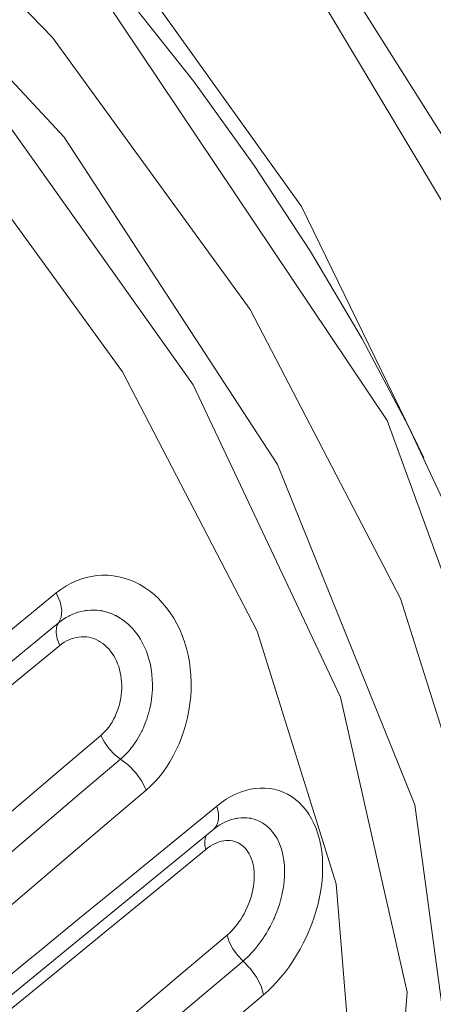
# Model space of a CAD drawing. Extents: x 0 to 11, y 0 to 8.5.
# Drawn here: x 2.1 to 2.1, y 4.7 to 4.8 of the extents above; entities that cross this region are included whole.
import ezdxf
from ezdxf.xclip import XClip

# ---------------------------------------------------------------- set-up
doc = ezdxf.new("R2010")
doc.units = 0
doc.header["$MEASUREMENT"] = 0
doc.header["$XCLIPFRAME"] = 0

# ---------------------------------------------------------------- blocks, each defined once
blk = doc.blocks.new('LF1.5-Filter45')
at = {"color": 0, "linetype": 'Continuous', "lineweight": 0}
for centre, major_axis, ratio, start_param, end_param in [((-7.78991299043193, -10.69375220152676), (3.973138275400243, -4.714788416977205), 0.5416752204197223, 0.5712882779112438, 3.691216873166551), ((-7.857799903195314, -10.75096030243067), (3.859513185064215, -4.57995337659837), 0.5416752204197223, 0.5712882779112375, 3.493771547181015), ((-8.841240045577479, -11.57970240614711), (3.331762556435796, -3.95368960764886), 0.5416752204197222, 0.5712882779112429, 3.264453290576942), ((-8.92961934513508, -11.65417938088493), (3.30889800103505, -3.926557015352683), 0.5416752204197223, 0.571288277911267, 3.150370805207608), ((-9.404367210497185, -12.05424800501294), (-3.302414747220726, 3.918863557972315), 0.541675220419722, 3.132814484869442, 6.291963475899945), ((-9.834254681824035, -12.41651290756796), (3.058838931599968, -3.629820400009526), 0.5416752204197223, 0.5712882779112367, 4.391974306095676), ((-10.61700956952251, -13.07613813982074), (-1.003753021430932, 1.191119661817382), 0.5416752204197223, 2.938026303474343, 6.486751657294362), ((-11.05256191415438, -13.4431768143801), (1.085267064302558, -1.287849611422121), 0.5416752204197222, 2.240120681780771e-14, 3.141592653589805), ((-10.73116810930935, -13.17233920416919), (0.896683101568422, -1.064063419878863), 0.5416752204197223, 0.5712882779112527, 2.975644471313173), ((-11.11684067512303, -13.49734433642206), (-1.085267064302558, 1.287849611422121), 0.5416752204197222, 3.141592653589815, 6.283185307179608), ((-10.73116810931, -13.17233920416973), (0.8457756268129962, -1.003653246439767), 0.5416752204197223, 0.5712882779112619, 2.849687203335083), ((-11.14898005560735, -13.52442809744305), (-1.001991294067649, 1.189029079715644), 0.5416752204197223, 2.881227875498111, 6.548343825580587), ((-11.18083897079535, -13.55127551118709), (-0.9697725140301924, 1.150796146351543), 0.5416752204197224, 3.135969026176411, 6.288808934592999), ((-10.8597256312473, -13.28067424825367), (-0.8457756268129962, 1.003653246439767), 0.5416752204197223, 4.129125048123254, 5.295652912644491), ((-11.14898005560735, -13.52442809744305), (-1.053047026352195, 1.249615185335443), 0.5416752204197222, 2.733676745560303, 5.283677258295929), ((-10.44494841084045, -13.62706168451295), (0.03167764056767014, -0.03868497238031195), 0.5376827793208413, 0.111714358098041, 1.203282669324347), ((-10.38411195823988, -13.69284407518379), (-0.02533980206792224, 0.03094986964687452), 0.5381555615253586, 0.1117712161094192, 1.14994481450812), ((-10.32975264510415, -13.81200629879292), (-0.02590449624766139, 0.03047879911833309), 0.5314345697181025, 1.045250122094544, 2.083382093377425), ((-10.33292290192858, -13.87263005426441), (0.0323667603395093, -0.03811031443306157), 0.5310987458698194, 0.9920044180846479, 2.083594559564821), ((-10.24254565083572, -13.89048342563672), (0.03163894703542951, -0.03871662473007281), 0.5404048346854395, -4.728234797209335e-12, 0.9423516022141715), ((-10.19234396783096, -13.96419697368663), (-0.02531448290704918, 0.03097058420783046), 0.5408736649539244, 0.2407979253123173, 0.8885816078175308), ((-10.16420563734647, -14.07782681807574), (0.02578695577151029, -0.03057830786747646), 0.5310064639809098, 3.927085289267152, 4.976150767911597), ((-10.1843454514071, -14.12550417844547), (0.03221471223796947, -0.03823869477360536), 0.5307630240834009, 0.7320223685060261, 1.834821860744483)]:
    blk.add_ellipse(centre, major_axis=major_axis, ratio=ratio, start_param=start_param, end_param=end_param, dxfattribs=at)
for points, knots in [([(-9.525101228327657, -13.79673397235523), (-9.525101230684044, -13.72310565107635), (-9.53323461445828, -13.6442945544656), (-9.549726409387318, -13.56235975065971), (-9.566218204316357, -13.48042494685387), (-9.591069916195522, -13.39536582914002), (-9.623537578407507, -13.3088748109252), (-9.656005240619521, -13.22238379271027), (-9.696088781645557, -13.13446080701713), (-9.74296637560036, -13.04707133461544), (-9.789843969555164, -12.95968186221374), (-9.843515734642637, -12.87282591417043), (-9.90279331778629, -12.78839093453787), (-9.962070900929831, -12.70395595490545), (-10.02695404948912, -12.62194186092781), (-10.09603203205063, -12.54414048288373), (-10.16511001461225, -12.46633910483953), (-10.23838309605696, -12.39275072229232), (-10.31424546377261, -12.32498651893226), (-10.39010783148822, -12.25722231557222), (-10.46855942253464, -12.19528201912871), (-10.54788676874722, -12.14051831366012), (-10.62721411495968, -12.08575460819162), (-10.70741716860795, -12.03816749303029), (-10.78674460001346, -11.99879609192872), (-10.86607203141912, -11.95942469082711), (-10.94452384992329, -11.92826916001636), (-11.02038426570221, -11.9060106114654), (-11.09624468148112, -11.88375206291444), (-11.16951375072225, -11.87039023171543), (-11.23859348007102, -11.86621802189772), (-11.30767320941968, -11.86204581208003), (-11.3725633682223, -11.86706374581851), (-11.43183869223168, -11.88115851034266), (-11.49111401624117, -11.89525327486682), (-11.54477486683552, -11.91842432668514), (-11.5916651659094, -11.95017776041929), (-11.60540450704775, -11.9594818439292), (-11.61856254306872, -11.96952278604522), (-11.63111587720081, -11.98027727208685)], [0, 0, 0, 0, 0.06666666666667001, 0.06666666666667001, 0.06666666666667001, 0.1333333333333, 0.1333333333333, 0.1333333333333, 0.2, 0.2, 0.2, 0.2666666666667, 0.2666666666667, 0.2666666666667, 0.3333333333333001, 0.3333333333333001, 0.3333333333333001, 0.4, 0.4, 0.4, 0.4666666666667, 0.4666666666667, 0.4666666666667, 0.5333333333333, 0.5333333333333, 0.5333333333333, 0.6, 0.6, 0.6, 0.6666666666667, 0.6666666666667, 0.6666666666667, 0.7333333333332999, 0.7333333333332999, 0.7333333333332999, 0.8, 0.8, 0.8, 0.819534020767225, 0.819534020767225, 0.819534020767225, 0.819534020767225]), ([(-12.13782897845695, -12.15532720295798), (-12.0633397852655, -12.09255537983502), (-11.97148350435387, -12.05085202940309), (-11.76078412650361, -12.01187071262915), (-11.64086771704828, -12.01647900554912), (-11.38344050721744, -12.07235735017075), (-11.24532728848618, -12.12537617814615), (-10.96758402867098, -12.27425364785944), (-10.82799885401334, -12.37015962949886), (-10.56154375300684, -12.59455829003105), (-10.43468462099159, -12.72289772250984), (-10.20593872937553, -12.99921394953721), (-10.10406241438645, -13.14711395063888), (-9.935267309559663, -13.44817495063437), (-9.868422432260331, -13.60128368011807), (-9.776828971067573, -13.89817206538385), (-9.75221308281536, -14.04187779331035), (-9.749381522252406, -14.30545539771926), (-9.771082300628393, -14.42553508908281), (-9.85245888012389, -14.60802882047895), (-9.903357858129311, -14.67714691169468), (-9.967294849851811, -14.73102642580221)], [4.712388980384686, 4.712388980384686, 4.712388980384686, 4.712388980384686, 5.011353831818157, 5.011353831818157, 5.324829960637437, 5.324829960637437, 5.649892463908674, 5.649892463908674, 5.975208208080411, 5.975208208080411, 6.299339576370281, 6.299339576370281, 6.623060874256149, 6.623060874256149, 6.947281002285362, 6.947281002285362, 7.272713804099242, 7.272713804099242, 7.597368393684868, 7.597368393684868, 7.853981633974479, 7.853981633974479, 7.853981633974479, 7.853981633974479]), ([(-10.41415513764684, -13.62506562091093), (-10.48574407899625, -13.68364450669927), (-10.55736835788849, -13.74225108163449), (-10.62902699355345, -13.8008855741039), (-10.62926504999072, -13.80108036316523), (-10.62950310680714, -13.80127515253467), (-10.6297411640027, -13.80146994221224), (-10.70163808512623, -13.86029940985374), (-10.77356958896814, -13.91915698243463), (-10.84553668748674, -13.9780429597554), (-10.84656869327563, -13.97888738270326), (-10.84760070638404, -13.97973181149214), (-10.84863272681102, -13.98057624612177), (-10.91956882569147, -14.0386186034429), (-10.99053950131355, -14.09668855546579), (-11.06154443861121, -14.15478600677858)], [0, 0, 0, 0, 0.3322296365785149, 0.3322296365785149, 0.3322296365785149, 0.3333333333333001, 0.3333333333333001, 0.3333333333333001, 0.6666666666667, 0.6666666666667, 0.6666666666667, 0.6714466555326337, 0.6714466555326337, 0.6714466555326337, 1, 1, 1, 1]), ([(-10.33116408172521, -13.83895257461693), (-10.32688600952491, -13.83531734073587), (-10.32280040779088, -13.83116523048734), (-10.31898862644908, -13.82656029552751), (-10.31795885035345, -13.82531624411995), (-10.31694909124346, -13.82403911917361), (-10.31596056922174, -13.82273034687412), (-10.31212515860952, -13.81765238294807), (-10.30861169558634, -13.81209843675279), (-10.30550858424539, -13.80618874428099), (-10.30485146806379, -13.8049373052816), (-10.30421271384716, -13.80366996284856), (-10.30359297125202, -13.80238812233461), (-10.30052725181832, -13.79604716174019), (-10.29792857566264, -13.78934933190456), (-10.29586109205692, -13.78242768292155), (-10.29553695126054, -13.78134250439469), (-10.29522587639605, -13.78025181725651), (-10.29492802247839, -13.77915617440223), (-10.29293789505007, -13.77183557605952), (-10.29153975688681, -13.76429339017658), (-10.29078412318344, -13.756709471371), (-10.29070532088593, -13.75591857199295), (-10.29063350299859, -13.75512721979364), (-10.2905686841076, -13.75433562631819), (-10.2899177271367, -13.74638588692459), (-10.28997502922542, -13.73841103074652), (-10.29075388375708, -13.7306160643524), (-10.29079624979423, -13.7301920547046), (-10.2908407511913, -13.7297685772908), (-10.29088738267563, -13.72934566403876), (-10.2917843038399, -13.72121124902255), (-10.29347091441008, -13.71328561146505), (-10.29590839516933, -13.70579729968421), (-10.29838381679991, -13.69819242777356), (-10.30163381316731, -13.69103858055747), (-10.30556331257574, -13.68454408338501), (-10.30946269819879, -13.6780993569018), (-10.31403140794905, -13.67230503135775), (-10.31913271581072, -13.66732680212462), (-10.31954098719126, -13.66692838105755), (-10.31995265480575, -13.66653518152688), (-10.32036764167063, -13.66614729603472), (-10.32513787193628, -13.66168859319156), (-10.33034702113798, -13.65793250322255), (-10.33584932514475, -13.6549747309669), (-10.33657005564791, -13.65458730114051), (-10.33729579337137, -13.65421354076133), (-10.33802622259859, -13.65385364922079), (-10.34335725590574, -13.65122698298374), (-10.34893817667799, -13.64933890594827), (-10.35463451539491, -13.64822855950094), (-10.35566532897437, -13.64802763040372), (-10.35669987392262, -13.64785213062474), (-10.35773729664632, -13.64770231021788), (-10.36321822068319, -13.64691077726764), (-10.3687794717828, -13.64683658227317), (-10.3742920698387, -13.64747583766537), (-10.37557654197883, -13.64762478843838), (-10.37685840536932, -13.64781240841695), (-10.37813594810274, -13.64803859324495), (-10.38337905329857, -13.64896686814009), (-10.3885490474124, -13.65054554791244), (-10.39353901438224, -13.65273347240601), (-10.39499481321104, -13.65337178883867), (-10.39643512885263, -13.65406178140883), (-10.39785786594749, -13.65480251185519), (-10.4025000218183, -13.65721939281147), (-10.40695503667766, -13.66017585263494), (-10.41114966369614, -13.66360852957786)], [0, 0, 0, 0, 0.06056190660923656, 0.06056190660923656, 0.06056190660923656, 0.07692307692308001, 0.07692307692308001, 0.07692307692308001, 0.1404035102078442, 0.1404035102078442, 0.1404035102078442, 0.1538461538462, 0.1538461538462, 0.1538461538462, 0.2203437193922279, 0.2203437193922279, 0.2203437193922279, 0.2307692307692, 0.2307692307692, 0.2307692307692, 0.3004278617828422, 0.3004278617828422, 0.3004278617828422, 0.3076923076923, 0.3076923076923, 0.3076923076923, 0.380646991644312, 0.380646991644312, 0.380646991644312, 0.3846153846154, 0.3846153846154, 0.3846153846154, 0.4609444076917658, 0.4609444076917658, 0.4609444076917658, 0.5384615384615, 0.5384615384615, 0.5384615384615, 0.6153846153846, 0.6153846153846, 0.6153846153846, 0.6215409760009429, 0.6215409760009429, 0.6215409760009429, 0.6923076923077, 0.6923076923077, 0.6923076923077, 0.701577214854695, 0.701577214854695, 0.701577214854695, 0.7692307692308, 0.7692307692308, 0.7692307692308, 0.781473405424807, 0.781473405424807, 0.781473405424807, 0.8461538461538002, 0.8461538461538002, 0.8461538461538002, 0.8612248205447496, 0.8612248205447496, 0.8612248205447496, 0.9230769230769, 0.9230769230769, 0.9230769230769, 0.9411219760741699, 0.9411219760741699, 0.9411219760741699, 1, 1, 1, 1]), ([(-10.41115073514044, -13.663607800135), (-10.48294889964208, -13.72239559107722), (-10.55478275976878, -13.78121202026135), (-10.62665166101576, -13.84005661147307), (-10.63525847834441, -13.84710367409058), (-10.64386579822715, -13.85415114061124), (-10.65247362124023, -13.8611990114446), (-10.71574309717005, -13.91300248061107), (-10.77903975509258, -13.96482779319213), (-10.84236382432164, -14.01667511136363), (-10.86116214668357, -14.03206645643122), (-10.87996288466735, -14.04745974072476), (-10.89876603641903, -14.06285496283469), (-10.95192068593389, -14.10637573245161), (-11.00509462476896, -14.14991198786562), (-11.0582878109762, -14.19346369732587)], [0, 0, 0, 0, 0.3333333333333001, 0.3333333333333001, 0.3333333333333001, 0.3732523951217911, 0.3732523951217911, 0.3732523951217911, 0.6666666666667, 0.6666666666667, 0.6666666666667, 0.7537693454623561, 0.7537693454623561, 0.7537693454623561, 1, 1, 1, 1]), ([(-10.40966670422782, -13.69264671431004), (-10.48922068801573, -13.7578157039403), (-10.56881939579739, -13.82302057334476), (-10.64846272755619, -13.8882616001426), (-10.64928177465058, -13.88893253482418), (-10.65010082646435, -13.88960347332974), (-10.65091988299787, -13.8902744156584), (-10.72974507607523, -13.95484524372074), (-10.80861398276451, -14.01945148095048), (-10.88752692520305, -14.08409231954012), (-10.89073168408845, -14.08671746942591), (-10.89393651560184, -14.089342676379), (-10.89714141970217, -14.09196794050787), (-10.97367303923971, -14.15465802707686), (-11.05024605094908, -14.21738071709888), (-11.12685989206327, -14.28013748731686)], [0, 0, 0, 0, 0.3333333333333001, 0.3333333333333001, 0.3333333333333001, 0.3367613127020798, 0.3367613127020798, 0.3367613127020798, 0.6666666666667, 0.6666666666667, 0.6666666666667, 0.6800645591009292, 0.6800645591009292, 0.6800645591009292, 1, 1, 1, 1]), ([(-11.06680869353875, -14.41177706749798), (-10.99095798566947, -14.3473475016047), (-10.91514744403446, -14.2829533237467), (-10.83937812068254, -14.21859224206213), (-10.83620511383833, -14.21589698039618), (-10.8330321792811, -14.21320177677062), (-10.82985931708882, -14.21050663101703), (-10.75173239314057, -14.14414275053355), (-10.6736493459818, -14.07781395869848), (-10.59560956170117, -14.01152149455577), (-10.59479865975601, -14.01083265759118), (-10.5939877624819, -14.01014382454892), (-10.59317686987814, -14.00945499543037), (-10.51432709198943, -13.94247445725838), (-10.43552147309961, -13.87553101894412), (-10.35676022956099, -13.80862426858435)], [0, 0, 0, 0, 0.3199353382976493, 0.3199353382976493, 0.3199353382976493, 0.3333333333333001, 0.3333333333333001, 0.3333333333333001, 0.6632386603763845, 0.6632386603763845, 0.6632386603763845, 0.6666666666667, 0.6666666666667, 0.6666666666667, 1, 1, 1, 1]), ([(-10.97177282707341, -14.38311526319998), (-10.91911598782218, -14.33838776714894), (-10.8664782934834, -14.29367613030466), (-10.81385964207433, -14.24898029969688), (-10.79524611790657, -14.23316942463761), (-10.77663497667035, -14.21736052748608), (-10.75802621385236, -14.20155360589389), (-10.69534068427674, -14.14830636637241), (-10.63268214406045, -14.09508154422686), (-10.57005109258364, -14.04187941167041), (-10.56153007960859, -14.03464121190964), (-10.55300957544617, -14.02740343213097), (-10.5444895813541, -14.0201660730208), (-10.47334602476747, -13.95973276029457), (-10.40223803247463, -13.89932877959667), (-10.33116433322542, -13.83895351469889)], [0, 0, 0, 0, 0.2462307282861119, 0.2462307282861119, 0.2462307282861119, 0.3333333333333001, 0.3333333333333001, 0.3333333333333001, 0.6267474081007024, 0.6267474081007024, 0.6267474081007024, 0.6666666666667, 0.6666666666667, 0.6666666666667, 1, 1, 1, 1]), ([(-10.93902526494446, -14.42336321833594), (-10.86872959758725, -14.36365392698525), (-10.79846794022313, -14.30397273307294), (-10.72824051219243, -14.24431996661845), (-10.72723780769397, -14.24346824672857), (-10.72623511017349, -14.2426165326339), (-10.72523241963162, -14.24176482433543), (-10.65400327855218, -14.18126116142237), (-10.58280935414797, -14.12078674853784), (-10.51164993226601, -14.06034055752012), (-10.51137688793895, -14.06010862070677), (-10.51110384411984, -14.05987668430895), (-10.51083080080875, -14.05964474832668), (-10.43994468701763, -13.99943070988293), (-10.36909281215071, -13.93924468037642), (-10.29827519607923, -13.87908753199406)], [0, 0, 0, 0, 0.3286410097203488, 0.3286410097203488, 0.3286410097203488, 0.3333333333333001, 0.3333333333333001, 0.3333333333333001, 0.6666666666667, 0.6666666666667, 0.6666666666667, 0.6679456930174624, 0.6679456930174624, 0.6679456930174624, 1, 1, 1, 1]), ([(-10.20701992971325, -13.89941297311991), (-10.28569395004891, -13.96366424735658), (-10.36441068215302, -14.02794876273809), (-10.44316927606738, -14.09226668291772), (-10.44344503086441, -14.09249187707297), (-10.44372078617462, -14.09271707163772), (-10.44399654199799, -14.09294226661201), (-10.52303118486512, -14.15748561569046), (-10.60210798074274, -14.22206260565412), (-10.68122790675716, -14.28667358472741), (-10.68223939366862, -14.28749958600119), (-10.68325088762913, -14.28832559283003), (-10.68426238863807, -14.28915160521369), (-10.76237191636841, -14.35293744093401), (-10.84052347489336, -14.41675640081596), (-10.91871676318084, -14.48060836973703)], [0, 0, 0, 0, 0.3321703166553764, 0.3321703166553764, 0.3321703166553764, 0.3333333333333001, 0.3333333333333001, 0.3333333333333001, 0.6666666666667, 0.6666666666667, 0.6666666666667, 0.6709280748959976, 0.6709280748959976, 0.6709280748959976, 1, 1, 1, 1]), ([(-10.17315867194418, -14.09901817092326), (-10.1694728234539, -14.09591127199479), (-10.16584421165479, -14.09245169126096), (-10.16232374573408, -14.08867752142345), (-10.16061654587023, -14.08684729145446), (-10.15893480911765, -14.08494304137167), (-10.15728333167732, -14.08296959656423), (-10.15364649087587, -14.07862372757448), (-10.15015784008241, -14.07394299693274), (-10.14688394461763, -14.06900350025897), (-10.14560547996325, -14.06707461402061), (-10.14435972112358, -14.06510635848272), (-10.14315017523899, -14.06310429050606), (-10.13985182935994, -14.05764479306616), (-10.13682381115072, -14.05193154430819), (-10.1341221510566, -14.04604840274781), (-10.13329600474253, -14.04424938453462), (-10.13250039754362, -14.04243445945842), (-10.13173658880376, -14.04060620946881), (-10.12908088259206, -14.03424952015548), (-10.12681077170299, -14.0277309027251), (-10.12498600330798, -14.02117775935979), (-10.12456967746164, -14.01968264197107), (-10.1241765147378, -14.01818573237563), (-10.12380692932445, -14.01668860521698), (-10.12208694915074, -14.00972126035639), (-10.12088037677594, -14.00274742444755), (-10.12022471437757, -13.99590609476803), (-10.12012197663401, -13.99483410592774), (-10.12003277588977, -13.99376537114929), (-10.1199571420656, -13.99270041448754), (-10.11944607248938, -13.98550433580415), (-10.11955715020358, -13.97848023293015), (-10.12029752153342, -13.97180737963885), (-10.12036597416107, -13.97119042659999), (-10.12043980278264, -13.97057647445571), (-10.12051897745832, -13.96996565033386), (-10.1214238003837, -13.9629850386159), (-10.12303004491432, -13.95641255250958), (-10.12528997668596, -13.95042931723849), (-10.12770321839565, -13.94404018943546), (-10.13086282608219, -13.93832301432469), (-10.13465754374499, -13.93345144231449), (-10.13833172480187, -13.92873461245051), (-10.14260123468924, -13.92481127076742), (-10.14732943900728, -13.92179373844549), (-10.14767262501164, -13.9215747176945), (-10.14801821776985, -13.92136046951859), (-10.14836616284373, -13.92115104036384), (-10.1528119896019, -13.91847508427192), (-10.15764199501791, -13.91658596280337), (-10.16272100144084, -13.91553582542345), (-10.16338962549665, -13.9153975804488), (-10.16406253335992, -13.91527386291351), (-10.16473941168525, -13.9151647923987), (-10.16960664792063, -13.91438049787781), (-10.17467929026728, -13.91435377890781), (-10.17983057388346, -13.91508661538519), (-10.18081920574807, -13.91522726100813), (-10.18181071569839, -13.91539585866467), (-10.18280409748536, -13.91559239321606), (-10.18717353739518, -13.91645686035621), (-10.19157910037578, -13.91786284760279), (-10.1959387724458, -13.91978067539577)], [0, 0, 0, 0, 0.05180229226250547, 0.05180229226250547, 0.05180229226250547, 0.07692307692308001, 0.07692307692308001, 0.07692307692308001, 0.132243417599953, 0.132243417599953, 0.132243417599953, 0.1538461538462, 0.1538461538462, 0.1538461538462, 0.2127552841086769, 0.2127552841086769, 0.2127552841086769, 0.2307692307692, 0.2307692307692, 0.2307692307692, 0.2934023842646111, 0.2934023842646111, 0.2934023842646111, 0.3076923076923, 0.3076923076923, 0.3076923076923, 0.3741948916430955, 0.3741948916430955, 0.3741948916430955, 0.3846153846154, 0.3846153846154, 0.3846153846154, 0.455028285010168, 0.455028285010168, 0.455028285010168, 0.4615384615385, 0.4615384615385, 0.4615384615385, 0.5359379702257109, 0.5359379702257109, 0.5359379702257109, 0.6153846153846, 0.6153846153846, 0.6153846153846, 0.6923076923077, 0.6923076923077, 0.6923076923077, 0.6978909796690774, 0.6978909796690774, 0.6978909796690774, 0.7692307692308, 0.7692307692308, 0.7692307692308, 0.7786222713212211, 0.7786222713212211, 0.7786222713212211, 0.8461538461538002, 0.8461538461538002, 0.8461538461538002, 0.8591144733917215, 0.8591144733917215, 0.8591144733917215, 0.916122446209613, 0.916122446209613, 0.916122446209613, 0.916122446209613]), ([(-11.00320906275749, -14.59466673704299), (-10.91915788387911, -14.52594094493337), (-10.83515688097933, -14.4572531115919), (-10.75120540410228, -14.38860579106479), (-10.74822199220807, -14.3861662481266), (-10.74523864286266, -14.38372675635146), (-10.74225535603742, -14.38128731585387), (-10.65566298212167, -14.31048053256875), (-10.56912328237698, -14.23971695016611), (-10.48263656741943, -14.16899514958136), (-10.48229811048597, -14.16871838703156), (-10.48195965436389, -14.16844162512162), (-10.48162119905328, -14.16816486385149), (-10.39479644348324, -14.09716662899503), (-10.30802508807929, -14.02621049843768), (-10.22130702995503, -13.95529696776691)], [0, 0, 0, 0, 0.3218940752234979, 0.3218940752234979, 0.3218940752234979, 0.3333333333333001, 0.3333333333333001, 0.3333333333333001, 0.6653672856764676, 0.6653672856764676, 0.6653672856764676, 0.6666666666667, 0.6666666666667, 0.6666666666667, 1, 1, 1, 1]), ([(-10.19392062070938, -14.06589008823761), (-10.28019078302208, -14.13861234215057), (-10.36651407572705, -14.21137786143731), (-10.452890379319, -14.28418705645829), (-10.45322708652697, -14.28447087713306), (-10.45356379454046, -14.2847546984715), (-10.45390050335951, -14.28503852047353), (-10.53994051142877, -14.35756423398038), (-10.62603312068899, -14.43013327784256), (-10.71217868627795, -14.50274438324602), (-10.7151465798089, -14.50524598653261), (-10.71811453619492, -14.50774763974438), (-10.72108255541025, -14.51024934298651), (-10.80460088606097, -14.58064581396845), (-10.88816896477161, -14.65108190110639), (-10.97178623008429, -14.72155994286595)], [0, 0, 0, 0, 0.3333333333333001, 0.3333333333333001, 0.3333333333333001, 0.3346327144287998, 0.3346327144287998, 0.3346327144287998, 0.6666666666667, 0.6666666666667, 0.6666666666667, 0.6781059254627315, 0.6781059254627315, 0.6781059254627315, 1, 1, 1, 1]), ([(-10.88085958328753, -14.69545162369835), (-10.82069359516015, -14.64474802457384), (-10.76055253310966, -14.59406469851076), (-10.7004362948403, -14.54340162342866), (-10.68185625006373, -14.5277432550636), (-10.66327857653954, -14.51208682114041), (-10.64470327124741, -14.49643232100304), (-10.57416621618111, -14.43698660418384), (-10.50366331122081, -14.37756877191977), (-10.43319502433653, -14.31817894416542), (-10.42506380561812, -14.31132605046712), (-10.41693304782146, -14.30447352963508), (-10.408802751666, -14.29762138185438), (-10.33021216391356, -14.23138587073001), (-10.25166471053086, -14.1651852183453), (-10.1731593374621, -14.09901933169917)], [0, 0, 0, 0, 0.2546339587359094, 0.2546339587359094, 0.2546339587359094, 0.3333333333333001, 0.3333333333333001, 0.3333333333333001, 0.6321829098200173, 0.6321829098200173, 0.6321829098200173, 0.6666666666667, 0.6666666666667, 0.6666666666667, 1, 1, 1, 1]), ([(-10.8547301799432, -14.73900210092104), (-10.77697150251143, -14.67348694631586), (-10.69925439107865, -14.60800548460303), (-10.62157900803814, -14.54255803511303), (-10.6205540805226, -14.54169445531234), (-10.61952916027229, -14.54083088143348), (-10.6185042472876, -14.53996731347716), (-10.53980505250075, -14.47365719367113), (-10.46114869627007, -14.4073819942906), (-10.38253463206809, -14.34114073667214), (-10.38229791270211, -14.34094127378134), (-10.38206119371964, -14.34074181119828), (-10.38182447512062, -14.34054234892301), (-10.30344738421633, -14.27450075799631), (-10.22511233224773, -14.20849290745468), (-10.14681935686892, -14.14251989670979)], [0, 0, 0, 0, 0.3289922767000116, 0.3289922767000116, 0.3289922767000116, 0.3333333333333001, 0.3333333333333001, 0.3333333333333001, 0.6666666666667, 0.6666666666667, 0.6666666666667, 0.6676703859899468, 0.6676703859899468, 0.6676703859899468, 1, 1, 1, 1])]:
    blk.add_open_spline(points, degree=3, knots=knots, dxfattribs=at)
for points in [[(-10.29827471439592, -13.8790871486421), (-10.29048406387977, -13.87246524591477), (-10.27626540160978, -13.85726492987955), (-10.25842433787145, -13.82795354293246), (-10.24599008212945, -13.79452189453535), (-10.2396699658363, -13.75854991038041), (-10.24015148107378, -13.72217261529411), (-10.24760010242539, -13.6874671737863), (-10.261694684243, -13.65651386830059), (-10.28160509095102, -13.63113214074636), (-10.30608371702644, -13.61281137986761), (-10.33346895055419, -13.6026634864172), (-10.3619365797538, -13.60118785925658), (-10.38977012307205, -13.6085411742699), (-10.40629424358696, -13.61863806823327), (-10.41415478594001, -13.62506534268853)], [(-10.40366132817189, -13.61745457942844), (-10.40366032804869, -13.61745666988556), (-10.40365932793094, -13.61745876034219), (-10.40365832781873, -13.61746085079835)], [(-10.41100531609445, -13.62258021745271), (-10.41100507355114, -13.62258069281145), (-10.41100483100809, -13.62258116817019), (-10.41100458846529, -13.62258164352889)], [(-10.3567602152699, -13.80862426858248), (-10.35303332484369, -13.80545677524319), (-10.34628401930328, -13.79821946268564), (-10.33797103275208, -13.78445242529286), (-10.33225414524949, -13.76881453405151), (-10.32943496748774, -13.75213726202945), (-10.32974082062583, -13.73539453430668), (-10.33318402409841, -13.71955176554411), (-10.33959045141546, -13.70550756326988), (-10.3485912122716, -13.69407623599291), (-10.35964434751733, -13.68591487695059), (-10.37208726564788, -13.68149702963598), (-10.3851327620809, -13.68106812392163), (-10.39806455266722, -13.68470848027678), (-10.4059009952135, -13.68956353348314), (-10.40966669096889, -13.69264671439537)], [(-10.31218954303381, -13.85602545096391), (-10.31218938184227, -13.85602593111871), (-10.31218922065102, -13.85602641127343), (-10.31218905946014, -13.85602689142803)], [(-10.14681881208662, -14.14251939686781), (-10.13896202983688, -14.13589515940825), (-10.12407551058507, -14.12085408956209), (-10.1036208448383, -14.09226142654634), (-10.08713649660874, -14.05994675475897), (-10.07555270437771, -14.02532891906179), (-10.06989891151329, -13.99046407897517), (-10.07070415153325, -13.95719376399883), (-10.07806932221197, -13.92757049147086), (-10.09151445931707, -13.90336467346555), (-10.11010008687612, -13.88597811565178), (-10.13259046687878, -13.87643045589923), (-10.15739625657798, -13.87530034826598), (-10.18304726737034, -13.88282850312807), (-10.19912866236024, -13.892972622393), (-10.20701955160416, -13.89941268757178)], [(-10.19593913179597, -13.91977983097762), (-10.20043994192196, -13.92176050631421), (-10.20563226737167, -13.92489557363943), (-10.21091088711592, -13.9292055363254)], [(-10.21090670380039, -13.92920005036683), (-10.4480985324293, -14.12303150534366), (-10.6852988300885, -14.31686091649303), (-10.92250776050076, -14.51068825253837)], [(-10.22130701373797, -13.95529697070164), (-10.21754710330342, -13.95222376137528), (-10.20996094401517, -13.94734932990733), (-10.19811090232895, -13.94356243233935), (-10.18679328971945, -13.94372730931097), (-10.17663283146817, -13.94776358776221), (-10.16828544984301, -13.95543780615667), (-10.1622707281542, -13.96628536011909), (-10.15895584336764, -13.97967589722283), (-10.15853135807757, -13.99484055113255), (-10.16099658696575, -14.01091231590793), (-10.16617427439181, -14.02699039736426), (-10.17369628672537, -14.04214399344052), (-10.18315094262013, -14.05558307671832), (-10.19017781869664, -14.06273421679495), (-10.19392059851609, -14.06589009712559)], [(-10.13106051789319, -14.12742984991711), (-10.13106053829577, -14.12743113014204), (-10.13106055870139, -14.12743241036516), (-10.13106057911008, -14.12743369058641)]]:
    blk.add_open_spline(points, degree=3, dxfattribs=at)

msp = doc.modelspace()

# ---------------------------------------------------------------- block references
ref = msp.add_blockref('LF1.5-Filter45', (2.541836971558723, 5.33072188294534), dxfattribs=dict(xscale=0.04212598425196463, yscale=0.04212598425196463, zscale=0.04212598425196463))
XClip(ref).set_block_clipping_path([(-10.63017972608813, 2.5400000000002763), (-10.63017972608813, -2.5400000000002194), (-18.172365249427145, -10.35292576605059), (-7.377511539186493, -21.55703890086329), (10.657500062429463, -5.421829106647053), (10.613540836412199, -2.536713509301336), (10.613540836412199, 2.536713509301336), (1.5712922428975418, 5.492964178922648)])

doc.saveas('drawing.dxf')
